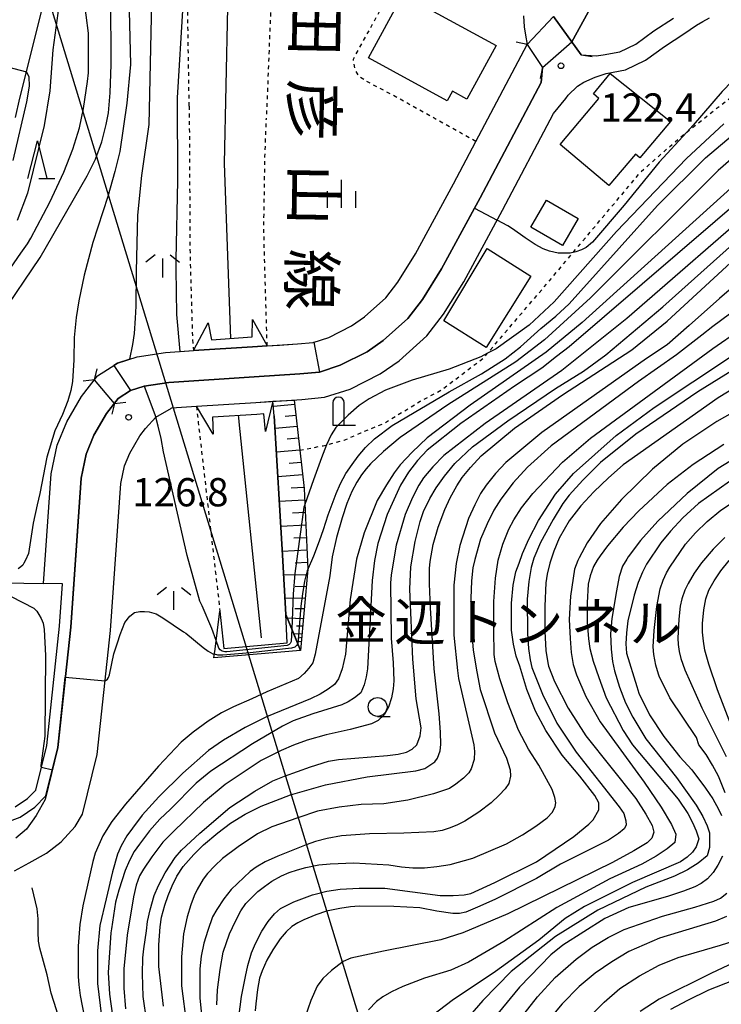
# Model space of a CAD drawing. Extents: x -14000 to -12000, y 81000 to 82500.
# Drawn here: x -13448 to -13355, y 82239 to 82370 of the extents above; entities that cross this region are included whole.
import ezdxf
from ezdxf.enums import TextEntityAlignment as Align

# ---------------------------------------------------------------- set-up
doc = ezdxf.new("R2010")
doc.units = 0
doc.linetypes.add('630100', pattern=[1, 0.5, -0.5])
for name, color, linetype in [('2101000', 7, 'Continuous'), ('2203000', 5, 'Continuous'), ('2203990', 5, 'Continuous'), ('2205000', 3, 'Continuous'), ('2205990', 3, 'Continuous'), ('2219000', 1, 'Continuous'), ('2301000', 7, 'Continuous'), ('2419000', 1, 'Continuous'), ('3001000', 4, 'Continuous'), ('4202000', 7, 'Continuous'), ('4265000', 1, '426500'), ('5101000', 4, 'Continuous'), ('5101001', 4, 'Continuous'), ('5102000', 4, '510200'), ('6101110', 6, 'Continuous'), ('6101120', 6, 'Continuous'), ('6101990', 6, 'Continuous'), ('6110000', 1, '611000'), ('6301000', 3, '630100'), ('6331000', 3, 'Continuous'), ('6332000', 3, 'Continuous'), ('6334000', 3, 'Continuous'), ('6336000', 3, 'Continuous'), ('7101000', 2, 'Continuous'), ('7102000', 6, 'Continuous'), ('7102001', 8, 'Continuous'), ('7312000', 1, 'Continuous'), ('8123000', 7, 'Continuous'), ('8126000', 7, 'Continuous')]:
    doc.layers.add(name, color=color, linetype=linetype)
doc.styles.add('@PlotAnnotation', font='@MS Gothic.ttf')
doc.styles.add('PlotAnnotation', font='MS Gothic.ttf')
doc.linetypes.add('426500', pattern='A,5,[7,dmdr.shx,S=0.05,R=0,X=0,Y=0],5', length=10)
doc.linetypes.add('510200', pattern='A,0,-0.375,[8,dmdr.shx,S=0.375,R=0,X=0,Y=0],-0.75,[8,dmdr.shx,S=0.375,R=180,X=0,Y=0],-0.375', length=1.5)
doc.linetypes.add('611000', pattern='A,1,[3,dmdr.shx,S=0.2,R=0,X=0,Y=0],1', length=2)

# ---------------------------------------------------------------- blocks, each defined once
blk = doc.blocks.new('420200')
at = {"layer": '4202000'}
for points in [[(-0.3, 1.2), (-0.3, 0), (0.9, 0)], [(0.3, 0), (0.3, 1.2)]]:
    blk.add_lwpolyline(points, dxfattribs=at)
blk.add_arc((0, 1.2), 0.3, 0, 180, dxfattribs=at)
blk = doc.blocks.new('633100')
at = {"layer": '6331000'}
blk.add_lwpolyline([(0, -0.5), (0.67, -0.5)], dxfattribs=at)
blk.add_circle((0, 0), 0.5, dxfattribs=at)
blk = doc.blocks.new('633200')
at = {"layer": '6332000'}
for points in [[(-0.5, -1), (0, 1), (0.5, -1)], [(0.08, -1), (0.92, -1)]]:
    blk.add_lwpolyline(points, dxfattribs=at)
blk = doc.blocks.new('633400')
at = {"layer": '6334000'}
for points in [[(0, -0.75), (0, 0.75)], [(-0.75, -0.75), (-0.75, 0.15)], [(0.75, -0.75), (0.75, 0.15)]]:
    blk.add_lwpolyline(points, dxfattribs=at)
blk = doc.blocks.new('633600')
at = {"layer": '6336000'}
for points in [[(-0.4, 0.6), (-0.9, 0.2)], [(0.4, 0.6), (0.9, 0.2)], [(0, -0.6), (0, 0.4)]]:
    blk.add_lwpolyline(points, dxfattribs=at)
blk = doc.blocks.new('731200')
at = {"layer": '7312000'}
blk.add_circle((0, 0), 0.15, dxfattribs=at)

msp = doc.modelspace()

# ---------------------------------------------------------------- linework, layer by layer
at = {"layer": '2101000', "flags": 128}
for points in [[(-13448.89, 82356.9), (-13448.28, 82359.44), (-13445.17, 82371.98), (-13442.04, 82384.51), (-13439.23, 82395.98), (-13438.96, 82397.09), (-13438.28, 82399.99), (-13396.74, 82431.98), (-13389.37, 82437.65), (-13374.73, 82448.92), (-13335.64, 82478.98), (-13322.52, 82489.09), (-13319.3, 82491.57), (-13308.37, 82500)], [(-13381.44, 82370.36), (-13381.36, 82368.92), (-13381.18, 82367.8), (-13380.95, 82366.6), (-13378.94, 82363.54), (-13379.09, 82361.55), (-13387.22, 82346.21), (-13392.33, 82336.81), (-13394.85, 82332.75), (-13396.79, 82330.24), (-13400.09, 82327.28), (-13402.22, 82325.81), (-13405.77, 82324.01), (-13408.54, 82323.11), (-13411.12, 82322.86), (-13417.18, 82322.48), (-13428.53, 82321.73), (-13431.81, 82321.22), (-13433.62, 82320.65), (-13435.23, 82319.62), (-13436.79, 82317.62), (-13438.47, 82314.72), (-13439.5, 82312.21), (-13440.15, 82309.05), (-13441.55, 82289.27), (-13443.25, 82273.28), (-13444.94, 82266.39), (-13446.11, 82264.26), (-13447.4, 82262.46), (-13448.82, 82261.24)], [(-13377.48, 82370.3), (-13373.81, 82365.22), (-13371.81, 82365.09), (-13370.86, 82365.19), (-13368.68, 82365.61), (-13366.56, 82366.63), (-13364.15, 82368.39), (-13361.55, 82370.08)], [(-13449.01, 82256.93), (-13447.07, 82257.98), (-13444.74, 82259.29), (-13442.8, 82260.79), (-13440.95, 82262.8), (-13439.96, 82264.45), (-13438.02, 82272.37), (-13436.27, 82288.8), (-13434.89, 82308.33), (-13434.41, 82310.65), (-13433.7, 82312.37), (-13432.38, 82314.65), (-13431.61, 82315.64), (-13430.25, 82317.14), (-13428.18, 82318.34), (-13428.15, 82318.35), (-13424.87, 82318.57), (-13416.96, 82319.09), (-13410.85, 82319.47), (-13407.84, 82319.76), (-13404.47, 82320.85), (-13400.47, 82322.88), (-13397.97, 82324.61), (-13394.29, 82327.92), (-13392.06, 82330.81), (-13389.39, 82335.1), (-13384.22, 82344.6), (-13377.45, 82357.4), (-13375.85, 82359.41), (-13375.51, 82359.84), (-13374.3, 82361.05), (-13373.45, 82361.59), (-13371.94, 82362.25), (-13370.49, 82362.72), (-13367.89, 82363.22), (-13365.27, 82364.48), (-13362.74, 82366.33), (-13360.16, 82367.99), (-13359.33, 82368.57), (-13358.49, 82369.13), (-13357.64, 82369.63), (-13356.75, 82370.11)]]:
    msp.add_lwpolyline(points, dxfattribs=at)
at = {"layer": '2203000', "flags": 128}
for points in [[(-13373.81, 82365.22), (-13377.48, 82370.3)], [(-13380.95, 82366.6), (-13378.94, 82363.54)]]:
    msp.add_lwpolyline(points, dxfattribs=at)
at = {"layer": '2203990', "flags": 128}
for points in [[(-13380.95, 82366.6), (-13382.41, 82366.9)], [(-13373.81, 82365.22), (-13372.33, 82364.98)], [(-13378.94, 82363.54), (-13379.24, 82362.07)]]:
    msp.add_lwpolyline(points, dxfattribs=at)
at = {"layer": '2205000', "flags": 128}
msp.add_lwpolyline([(-13435.74, 82318.96), (-13438.4, 82322.06)], dxfattribs=at)
at = {"layer": '2205990', "flags": 128}
for points in [[(-13438.4, 82322.06), (-13438.03, 82323.52)], [(-13438.4, 82322.06), (-13439.89, 82321.92)], [(-13435.74, 82318.96), (-13436.11, 82317.51)], [(-13435.74, 82318.96), (-13434.25, 82319.11)]]:
    msp.add_lwpolyline(points, dxfattribs=at)
at = {"layer": '2219000', "flags": 128}
msp.add_lwpolyline([(-13412.99, 82290.96), (-13411.86, 82288.17), (-13411.04, 82286.16), (-13422.54, 82285.17), (-13422.39, 82286.34), (-13421.74, 82291.4), (-13421.22, 82286.44), (-13412.83, 82287.16), (-13412.99, 82290.96)], dxfattribs=at)
at = {"layer": '2301000', "flags": 128}
for points in [[(-13419.84, 82411.04), (-13420.72, 82371.48), (-13421.18, 82350.8), (-13420.34, 82327.57)], [(-13419.31, 82317.33), (-13419.29, 82317.07), (-13419.23, 82316.5), (-13416.25, 82287.85)]]:
    msp.add_lwpolyline(points, dxfattribs=at)
at = {"layer": '2419000', "flags": 128}
for points in [[(-13415.47, 82326.6), (-13417.43, 82326.47), (-13425.27, 82325.96), (-13423.3, 82329.66), (-13422.88, 82327.37), (-13417.46, 82327.79), (-13417.4, 82330.08), (-13415.47, 82326.6)], [(-13424.87, 82318.57), (-13416.96, 82319.09), (-13414.71, 82319.23), (-13415.71, 82315.22), (-13415.92, 82317.55), (-13416.86, 82317.49), (-13422.71, 82317.11), (-13422.63, 82314.89), (-13424.87, 82318.57)]]:
    msp.add_lwpolyline(points, dxfattribs=at)
at = {"layer": '3001000', "flags": 128}
for points in [[(-13385.09, 82366.44), (-13388.97, 82359.33), (-13390.87, 82360.37), (-13391.56, 82359.11), (-13402.03, 82364.83), (-13397.46, 82373.2), (-13385.09, 82366.44)], [(-13361.95, 82356.34), (-13365.99, 82351.55), (-13366.58, 82352.04), (-13370.11, 82347.86), (-13376.58, 82353.31), (-13371.43, 82359.42), (-13372.18, 82360.05), (-13369.96, 82362.72), (-13361.95, 82356.34)], [(-13374.21, 82343.49), (-13376.29, 82339.92), (-13380.46, 82342.35), (-13378.38, 82345.92), (-13374.21, 82343.49)], [(-13380.47, 82335.85), (-13386.41, 82326.38), (-13392.01, 82329.9), (-13386.28, 82339.49), (-13380.47, 82335.85)]]:
    msp.add_lwpolyline(points, close=True, dxfattribs=at)
at = {"layer": '4265000', "flags": 128}
msp.add_lwpolyline([(-13415.38, 81604.21), (-13372.42, 82136.5), (-13467.86, 82449.18)], dxfattribs=at)
at = {"layer": '5101000', "flags": 128}
for points in [[(-13375.03, 82366.91), (-13370.9, 82374.46), (-13367.51, 82380.98), (-13364.8, 82385.94), (-13363.48, 82388.43), (-13361.4, 82391.42)], [(-13448.94, 82265.4), (-13447.29, 82266.53), (-13446.19, 82267.62), (-13444.73, 82273.54), (-13443.04, 82289.4), (-13442.65, 82295), (-13445.15, 82295.05), (-13444.13, 82309.6), (-13443.35, 82313.39), (-13442.06, 82316.5), (-13440.11, 82319.86), (-13437.97, 82322.62), (-13435.33, 82324.3), (-13432.73, 82325.13), (-13428.97, 82325.71), (-13425.27, 82325.96), (-13417.43, 82326.47), (-13415.47, 82326.6), (-13411.44, 82326.85), (-13409.36, 82327.05), (-13407.29, 82327.72), (-13404.27, 82329.25), (-13402.57, 82330.43), (-13399.74, 82332.98), (-13398.14, 82335.04), (-13395.79, 82338.82), (-13390.75, 82348.1), (-13387.78, 82353.71), (-13380.95, 82366.6)], [(-13450.36, 82263.26), (-13448.25, 82264.06), (-13446.33, 82265.37), (-13444.83, 82266.86), (-13443.25, 82273.28), (-13441.55, 82289.27), (-13440.15, 82309.05), (-13439.5, 82312.21), (-13438.47, 82314.72), (-13436.79, 82317.62), (-13435.23, 82319.62), (-13433.62, 82320.65), (-13431.81, 82321.22), (-13428.53, 82321.73), (-13417.18, 82322.48), (-13411.12, 82322.86), (-13408.54, 82323.11), (-13405.77, 82324.01), (-13402.22, 82325.81), (-13400.09, 82327.28), (-13396.79, 82330.24), (-13394.85, 82332.75), (-13392.33, 82336.81), (-13387.22, 82346.21), (-13379.09, 82361.55), (-13378.94, 82363.54)]]:
    msp.add_lwpolyline(points, dxfattribs=at)
at = {"layer": '5101001', "flags": 128}
for points in [[(-13380.95, 82366.6), (-13377.48, 82370.3)], [(-13378.94, 82363.54), (-13375.03, 82366.91)]]:
    msp.add_lwpolyline(points, dxfattribs=at)
at = {"layer": '5102000', "flags": 128}
for points in [[(-13503.06, 82294.93), (-13489.16, 82296.42), (-13477.07, 82296.29), (-13467.7, 82295.97), (-13455.62, 82295.24), (-13445.15, 82295.05)], [(-13366.38, 82006.96), (-13372.38, 82035.2), (-13379.15, 82062.36), (-13382.55, 82069.19), (-13386.57, 82074.01), (-13398.18, 82081.12), (-13426.56, 82097.74), (-13448.7, 82112.45), (-13455.17, 82117.29), (-13460.2, 82121.6), (-13461.57, 82124.14), (-13463.24, 82127.73), (-13464.76, 82131.94), (-13465.12, 82133.71), (-13465.27, 82136.86), (-13465.47, 82139.64), (-13465.62, 82142.12), (-13465.47, 82144.4), (-13464.81, 82146.79), (-13464.24, 82148.65), (-13464, 82149.42), (-13463.44, 82150.63), (-13460.25, 82154.99), (-13456.91, 82159.62), (-13455.59, 82161.59), (-13454.73, 82162.7), (-13453.46, 82164.12), (-13450.72, 82168.28), (-13449.61, 82170.1), (-13446.01, 82177.45), (-13441.4, 82188.03), (-13441.08, 82188.86), (-13438.97, 82194.32), (-13438.36, 82196.09), (-13437.65, 82197.68), (-13436.74, 82199.3), (-13436.38, 82200.46), (-13436.18, 82204.96), (-13436.38, 82211.35), (-13436.79, 82216.74), (-13436.82, 82217.11), (-13436.94, 82218.56), (-13437.3, 82220.88), (-13438.87, 82224.62), (-13440.24, 82229.65), (-13441.1, 82232.33), (-13441.96, 82234.3), (-13442.97, 82236.91), (-13443.43, 82238.48), (-13444.14, 82240.7), (-13444.69, 82243.13), (-13445.66, 82246.67), (-13445.8, 82247.58), (-13445.87, 82248.77), (-13445.87, 82250.57), (-13445.98, 82251.88), (-13446.66, 82254.68)]]:
    msp.add_lwpolyline(points, dxfattribs=at)
at = {"layer": '6101110', "flags": 128}
msp.add_lwpolyline([(-13411.87, 82319.4), (-13411.14, 82312.76), (-13410.57, 82307.67), (-13410.08, 82296.97), (-13411.04, 82286.16)], dxfattribs=at)
at = {"layer": '6101120', "flags": 128}
msp.add_lwpolyline([(-13411.04, 82286.16), (-13412.99, 82290.96), (-13413.45, 82298.8), (-13414.53, 82317.31), (-13414.71, 82319.23), (-13411.87, 82319.4)], dxfattribs=at)
at = {"layer": '6101990', "flags": 128}
for points in [[(-13411.81, 82318.82), (-13414.64, 82318.53)], [(-13411.64, 82317.34), (-13413.08, 82317.21)], [(-13411.48, 82315.87), (-13414.43, 82315.62)], [(-13411.31, 82314.32), (-13412.83, 82314.19)], [(-13411.14, 82312.76), (-13414.25, 82312.5)], [(-13410.95, 82311.12), (-13412.55, 82310.99)], [(-13410.77, 82309.48), (-13414.06, 82309.21)], [(-13410.59, 82307.81), (-13412.28, 82307.71)], [(-13410.5, 82306.12), (-13413.87, 82305.95)], [(-13410.42, 82304.46), (-13412.1, 82304.37)], [(-13410.35, 82302.8), (-13413.67, 82302.62)], [(-13410.27, 82301.13), (-13411.92, 82301.05)], [(-13410.2, 82299.47), (-13413.48, 82299.3)], [(-13410.12, 82297.83), (-13411.75, 82297.74)], [(-13410.15, 82296.19), (-13413.3, 82296.17)], [(-13410.29, 82294.62), (-13411.75, 82294.64)], [(-13410.43, 82293.05), (-13413.12, 82293.09)], [(-13410.67, 82290.37), (-13412.78, 82290.44)], [(-13410.55, 82291.71), (-13411.79, 82291.69)], [(-13410.75, 82289.38), (-13411.6, 82289.39)], [(-13410.84, 82288.39), (-13411.93, 82288.35)], [(-13410.89, 82287.87), (-13411.29, 82287.81)], [(-13410.93, 82287.34), (-13411.5, 82287.29)]]:
    msp.add_lwpolyline(points, dxfattribs=at)
at = {"layer": '6110000', "flags": 128}
for points in [[(-13361.4, 82391.42), (-13363.48, 82388.43), (-13364.8, 82385.94), (-13367.51, 82380.98), (-13370.9, 82374.46), (-13375.03, 82366.91)], [(-13442.65, 82295), (-13445.15, 82295.05), (-13444.13, 82309.6), (-13443.35, 82313.39), (-13442.06, 82316.5), (-13440.11, 82319.86), (-13437.97, 82322.62), (-13435.33, 82324.3), (-13432.73, 82325.13), (-13428.97, 82325.71), (-13425.27, 82325.96), (-13417.43, 82326.47), (-13415.47, 82326.6), (-13411.44, 82326.85), (-13409.36, 82327.05), (-13407.29, 82327.72), (-13404.27, 82329.25), (-13402.57, 82330.43), (-13399.74, 82332.98), (-13398.14, 82335.04), (-13395.79, 82338.82), (-13390.75, 82348.1), (-13387.78, 82353.71), (-13380.95, 82366.6)], [(-13378.94, 82363.54), (-13379.09, 82361.55), (-13387.22, 82346.21), (-13392.33, 82336.81), (-13394.85, 82332.75), (-13396.79, 82330.24), (-13400.09, 82327.28), (-13402.22, 82325.81), (-13405.77, 82324.01), (-13408.54, 82323.11), (-13411.12, 82322.86), (-13417.18, 82322.48), (-13428.53, 82321.73), (-13431.81, 82321.22), (-13433.62, 82320.65), (-13435.23, 82319.62), (-13436.79, 82317.62), (-13438.47, 82314.72), (-13439.5, 82312.21), (-13440.15, 82309.05), (-13441.15, 82294.97), (-13441.55, 82289.27), (-13443.25, 82273.28), (-13444.83, 82266.86)], [(-13414.53, 82317.31), (-13413.45, 82298.8), (-13412.99, 82290.96)]]:
    msp.add_lwpolyline(points, dxfattribs=at)
at = {"layer": '6301000', "flags": 128}
for points in [[(-13387.78, 82353.71), (-13399.31, 82360.13), (-13401.7, 82361.37), (-13403.23, 82362.29), (-13403.79, 82363.26), (-13404.03, 82364.65), (-13398.26, 82375.1), (-13394.09, 82383.23), (-13391.34, 82385.98), (-13388.79, 82388.36), (-13387.94, 82389.51), (-13385.59, 82392.66), (-13380.1, 82403.05), (-13378.18, 82407.5), (-13377.55, 82408.96), (-13371.78, 82422.11), (-13371.17, 82422.72), (-13371.01, 82422.73), (-13370.03, 82422.79), (-13365.06, 82420.92)], [(-13425.82, 82358.41), (-13425.99, 82369.3), (-13425.96, 82374.44)], [(-13414.87, 82374.8), (-13415.59, 82356.62)], [(-13411.14, 82312.76), (-13408.04, 82313.33), (-13407.59, 82313.45), (-13405.23, 82314.07), (-13403.02, 82315.05), (-13399.97, 82316.31), (-13395.16, 82319.23), (-13392.35, 82320.73), (-13386.75, 82324.99), (-13386.21, 82325.62), (-13378.08, 82335.14), (-13375.3, 82338.45), (-13365.9, 82349.65), (-13360.58, 82354.31), (-13359.76, 82354.96), (-13355.89, 82358.06), (-13350.9, 82361.83), (-13346.16, 82365.28), (-13341.46, 82368.5), (-13339.82, 82369.44)], [(-13425.82, 82358.41), (-13425.71, 82338.73), (-13425.39, 82327.55), (-13425.27, 82325.96)], [(-13415.47, 82326.6), (-13415.92, 82342.09), (-13415.76, 82351.72), (-13415.59, 82356.62)], [(-13424.87, 82318.57), (-13424.62, 82316.44), (-13421.74, 82291.4)]]:
    msp.add_lwpolyline(points, dxfattribs=at)
at = {"layer": '7101000', "flags": 128}
for points in [[(-13450.85, 82330.51), (-13445.59, 82338.32), (-13439.35, 82349.15), (-13438.25, 82351.38), (-13437.41, 82353.66), (-13436.83, 82355.97), (-13436.52, 82357.52), (-13436.31, 82360.17), (-13436.17, 82363.92), (-13436.22, 82372.89), (-13436.16, 82376.3), (-13435.6, 82380.57), (-13434.53, 82385.69), (-13433.82, 82390.39), (-13433.08, 82396.38), (-13432.95, 82397.41), (-13432.51, 82398.98), (-13432, 82400.39), (-13431.48, 82401.5), (-13430.95, 82402.32), (-13430.36, 82403.13), (-13429.36, 82404.25), (-13427.95, 82405.69)], [(-13350.57, 82354.22), (-13355.62, 82349.88), (-13372.54, 82332.94), (-13378.65, 82327.41), (-13382.47, 82324.48), (-13391.5, 82318.75), (-13397.83, 82314.45), (-13400.03, 82312.59), (-13401.77, 82310.93), (-13402.34, 82310.28), (-13402.93, 82309.48), (-13403.55, 82308.52), (-13404.23, 82307.26), (-13404.88, 82305.68), (-13405.52, 82303.79), (-13406.29, 82301.18), (-13406.84, 82298.61), (-13407.16, 82296.06), (-13409.08, 82285.66), (-13409.4, 82284.54), (-13409.93, 82283.8), (-13410.57, 82283.1), (-13411.32, 82282.46), (-13415.5, 82280.66), (-13417.52, 82279.75), (-13419.94, 82278.71), (-13421.53, 82277.91), (-13423.31, 82276.78), (-13425.28, 82275.32), (-13426.9, 82273.99), (-13429.91, 82270.81), (-13434.29, 82265.78), (-13436.1, 82263.46), (-13437.27, 82261.57), (-13437.83, 82260.39), (-13438.28, 82259.25), (-13438.62, 82258.15), (-13439.92, 82252.29), (-13440.34, 82249.8), (-13440.55, 82246.95), (-13440.55, 82243.75), (-13440.56, 82242.91), (-13440.48, 82241.78), (-13440.29, 82240.38), (-13439.7, 82237.44)], [(-13429.22, 82238.95), (-13429.86, 82244.23), (-13429.85, 82247.11), (-13429.69, 82249.51), (-13429.48, 82250.79), (-13429.05, 82252.39), (-13428.63, 82253.67), (-13428.09, 82254.95), (-13427.45, 82256.23), (-13426.6, 82257.51), (-13425.22, 82259.11), (-13423.94, 82260.39), (-13422.02, 82261.99), (-13420.32, 82263.27), (-13418.4, 82264.44), (-13416.28, 82265.5), (-13412.36, 82267.02), (-13407.74, 82268.35), (-13402.19, 82269.41), (-13395.74, 82270.19), (-13394.56, 82270.51), (-13393.22, 82271.41), (-13392.86, 82271.88), (-13392.49, 82272.85), (-13392.42, 82273.71), (-13392.48, 82275.34), (-13392.66, 82277.76), (-13393.31, 82283.72), (-13393.81, 82291.84), (-13393.92, 82295), (-13393.93, 82297.05), (-13393.82, 82297.98), (-13393.44, 82300.24), (-13392.76, 82302.54), (-13391.9, 82304.86), (-13391.19, 82306.41), (-13390.3, 82308.02), (-13389.57, 82309.13), (-13388.49, 82310.45), (-13387.06, 82311.98), (-13382.64, 82315.67), (-13376.26, 82320.11), (-13367.07, 82326.04), (-13362.39, 82329.87), (-13352.24, 82339.2)], [(-13348.07, 82326.8), (-13358.32, 82320.51), (-13366.52, 82314.88), (-13371.23, 82311.11), (-13373.58, 82308.78), (-13375.4, 82306.77), (-13376.25, 82305.65), (-13377.52, 82303.56), (-13379.21, 82300.51), (-13380.08, 82298.41), (-13380.44, 82297.16), (-13380.73, 82295.34), (-13380.97, 82292.96), (-13380.92, 82288.42), (-13380.78, 82286.41), (-13380.58, 82284.91), (-13380.33, 82283.92), (-13378.92, 82280.37), (-13377.01, 82276.53), (-13374.46, 82272.69), (-13368.73, 82265.42), (-13368.13, 82264.52), (-13367.86, 82263.56), (-13367.82, 82262.98), (-13368.07, 82262.48), (-13368.83, 82261.89), (-13370.16, 82261), (-13376.54, 82257.81), (-13379.74, 82255.89), (-13385.27, 82253.12), (-13387.54, 82252.09), (-13389.1, 82251.46), (-13389.96, 82251.25), (-13390.81, 82251.25), (-13392.93, 82251.57), (-13395.2, 82252), (-13398.65, 82252.21), (-13403.28, 82252.22), (-13404.4, 82252.15), (-13405.84, 82251.94), (-13407.59, 82251.58), (-13409.03, 82251.11), (-13410.62, 82250.43), (-13411.4, 82250.04), (-13412.18, 82249.52), (-13412.96, 82248.85), (-13413.76, 82247.91), (-13414.74, 82246.43), (-13415.51, 82245.08), (-13416.15, 82243.66), (-13416.5, 82242.67), (-13416.77, 82241.2), (-13416.97, 82239.26), (-13417.08, 82238.35)], [(-13354.09, 82308.6), (-13358.24, 82305.68), (-13360.31, 82303.75), (-13361.96, 82302.01), (-13363.2, 82300.46), (-13365.12, 82297.63), (-13365.67, 82296.56), (-13366.22, 82295.19), (-13366.78, 82293.51), (-13367.61, 82290.08), (-13367.8, 82288.49), (-13367.85, 82287.07), (-13367.77, 82285.83), (-13366.41, 82281.4), (-13366.15, 82280.52), (-13364.72, 82277.64), (-13362.81, 82274.76), (-13360.68, 82272.04), (-13359.12, 82270.33), (-13357.28, 82267.88), (-13356.34, 82266.46), (-13355.57, 82265.12), (-13355.19, 82264.29)], [(-13355.05, 82258.86), (-13355.64, 82257.69), (-13356.28, 82256.69), (-13357.02, 82255.88), (-13357.88, 82255.24), (-13358.73, 82254.81), (-13360.22, 82254.24), (-13362.35, 82253.53), (-13367.45, 82252.04), (-13370.65, 82250.6), (-13376.23, 82247.08), (-13377.83, 82245.8), (-13381.98, 82241.49), (-13387.1, 82235.25)], [(-13351.36, 82243.24), (-13356.88, 82241.08), (-13359.69, 82239.74), (-13361.92, 82238.53)]]:
    msp.add_lwpolyline(points, dxfattribs=at)
at = {"layer": '7102000', "flags": 128}
for points in [[(-13428.81, 82407.08), (-13430.52, 82405.73), (-13432.21, 82404.36), (-13434.85, 82402.39), (-13435.47, 82401.76), (-13435.73, 82401.44), (-13435.97, 82401.11), (-13436.18, 82400.76), (-13436.77, 82399.34), (-13437.25, 82398.11), (-13437.96, 82395.77), (-13438.6, 82392.43), (-13438.68, 82391.93), (-13441.08, 82383.29), (-13442.43, 82376.05), (-13443.27, 82370.72), (-13443.92, 82365.85), (-13444.33, 82360.44), (-13445.08, 82355.82), (-13447.28, 82346.84), (-13448.67, 82343.22)], [(-13433.72, 82324.81), (-13433.31, 82326.79), (-13433.09, 82328.22), (-13432.96, 82330.26), (-13432.87, 82331.87), (-13432.8, 82336.38), (-13432.81, 82336.46), (-13432.62, 82343.92), (-13432.1, 82349.19), (-13431.12, 82355.95), (-13430.76, 82372.21), (-13430.65, 82375.5), (-13430.39, 82378.2), (-13430.13, 82379.59), (-13429.8, 82380.69), (-13429.41, 82381.5), (-13428.29, 82382.54), (-13427.55, 82383.09), (-13425.78, 82383.94)], [(-13427.04, 82325.84), (-13427.44, 82330.76), (-13427.55, 82336.75), (-13427.53, 82338.05), (-13427.34, 82348.49), (-13427.39, 82359.5), (-13426.64, 82371.78), (-13426.38, 82372.96), (-13425.96, 82374.44)], [(-13449.54, 82336.91), (-13448.15, 82338.89), (-13447.3, 82340.13), (-13446.86, 82340.89), (-13444.33, 82345.64), (-13442.47, 82349.64), (-13441.27, 82352.7), (-13440.38, 82355.52), (-13439.83, 82358.08), (-13439.3, 82361.65), (-13439.18, 82362.81), (-13439.17, 82368.09), (-13439.81, 82372.89)], [(-13433.82, 82372.88), (-13433.59, 82363.92), (-13434.08, 82358.8), (-13435.04, 82352.4), (-13435.71, 82349.71), (-13436.64, 82346.4), (-13438.63, 82340.29), (-13439.76, 82335.98), (-13440.47, 82332.57), (-13440.83, 82330.33), (-13441.1, 82327.68), (-13441.13, 82324.76), (-13441.12, 82324.72), (-13441.29, 82321.84), (-13441.53, 82320.68), (-13441.94, 82319.28), (-13442.64, 82317.49), (-13443.65, 82315.31), (-13444.73, 82311.82), (-13445.65, 82307), (-13445.99, 82305.5), (-13446.54, 82303.07), (-13447.15, 82299.03), (-13447.54, 82298.14), (-13447.77, 82297.75), (-13447.92, 82297.5), (-13448.15, 82297.27), (-13448.51, 82296.99)], [(-13344.26, 82370.53), (-13344.5, 82370.04), (-13345.05, 82369.49), (-13347.34, 82367.93), (-13349.88, 82365.75), (-13355.08, 82360.35), (-13358.91, 82355.89), (-13359.76, 82354.96), (-13363.44, 82350.95), (-13368.09, 82345.27), (-13372.3, 82340.35), (-13373.15, 82339.66), (-13373.77, 82339.31), (-13374.5, 82339.07), (-13375.26, 82338.89), (-13375.99, 82338.88), (-13376.84, 82338.89), (-13378.01, 82339.15), (-13378.83, 82339.45), (-13379.9, 82340.04), (-13381.21, 82340.91), (-13382.91, 82342.13), (-13383.52, 82342.51), (-13384.95, 82343.27)], [(-13449.18, 82351.18), (-13447.38, 82358.96), (-13447.01, 82361.06), (-13447.07, 82362.3), (-13447.41, 82362.94)], [(-13354.88, 82356.03), (-13359.81, 82351.43), (-13369.12, 82341.77), (-13377.36, 82332.45), (-13380.7, 82329.35), (-13385.09, 82326.21), (-13386.21, 82325.62), (-13387.12, 82325.15), (-13391.31, 82323.51), (-13396.21, 82322.02), (-13399.75, 82320.71), (-13401.95, 82319.56), (-13403.28, 82318.66), (-13404.74, 82317.38), (-13406.34, 82315.74), (-13406.98, 82314.79), (-13407.59, 82313.45), (-13408.24, 82311.75), (-13409.3, 82308.8), (-13410.47, 82305.55)], [(-13410.1, 82296.79), (-13409.27, 82298.71), (-13408.51, 82300.71), (-13407.99, 82302.21), (-13407.37, 82304.16), (-13406.31, 82306.98), (-13405.72, 82308.33), (-13405.02, 82309.63), (-13404.21, 82310.86), (-13403.4, 82311.97), (-13402.4, 82313.1), (-13401.22, 82314.25), (-13398.89, 82316.03), (-13391.31, 82320.47), (-13387.04, 82322.86), (-13383.88, 82324.86), (-13381.83, 82326.47), (-13379.13, 82328.9), (-13377.16, 82330.51), (-13375.39, 82332.18), (-13373.84, 82333.91), (-13363.65, 82345.23), (-13357.28, 82351.55), (-13351.07, 82356.79)], [(-13353.95, 82347.51), (-13373.67, 82329.67), (-13378.43, 82325.75), (-13388.52, 82318.74), (-13394.24, 82314.38), (-13396.21, 82312.5), (-13397.81, 82310.78), (-13398.63, 82309.74), (-13399.65, 82308.16), (-13400.86, 82306.06), (-13402.61, 82301.79), (-13403.62, 82298.29), (-13404.44, 82292.92), (-13405.09, 82285.66), (-13405.52, 82283.74), (-13406, 82282.41), (-13406.53, 82281.66), (-13407.38, 82281.02), (-13408.44, 82280.38), (-13409.72, 82279.74), (-13415.55, 82277.35), (-13418.37, 82275.96), (-13421.27, 82274.25), (-13423.26, 82272.9), (-13426.65, 82269.88), (-13429.84, 82266.75), (-13432.07, 82264.33), (-13433.34, 82262.61), (-13434.09, 82261.58), (-13434.84, 82260.25), (-13435.35, 82259.15), (-13436.02, 82256.81), (-13436.85, 82253.21), (-13437.67, 82249.67), (-13437.99, 82246.31), (-13438, 82241.99), (-13437.05, 82234.31)], [(-13351.34, 82347.11), (-13375.37, 82326.47), (-13377.08, 82325.16), (-13379.01, 82323.63), (-13382.64, 82321.26), (-13389.75, 82316.29), (-13394.22, 82312.73), (-13395.54, 82311.36), (-13396.73, 82309.82), (-13397.79, 82308.12), (-13399.54, 82304.22), (-13400.77, 82300.36), (-13401.22, 82298.11), (-13401.53, 82295.45), (-13402.17, 82283.71), (-13402.31, 82282.66), (-13402.59, 82281.61), (-13403.02, 82280.54), (-13403.87, 82279.9), (-13404.72, 82279.37), (-13405.57, 82278.94), (-13409.4, 82277.77), (-13412.03, 82276.83), (-13413.45, 82276.12), (-13417.4, 82273.78), (-13422.97, 82270.15), (-13424.89, 82268.55), (-13428.31, 82265.12), (-13429.73, 82263.78), (-13431.1, 82262.23), (-13432.43, 82260.48), (-13433.13, 82259.48), (-13433.76, 82258.31), (-13434.33, 82256.99), (-13435.15, 82254.38), (-13435.58, 82252.76), (-13436.15, 82249.23), (-13436.24, 82248.71), (-13436.56, 82243.43), (-13436.4, 82240.55), (-13435.61, 82234.79)], [(-13349.19, 82346.31), (-13367.72, 82330.23), (-13376.34, 82323.3), (-13386.53, 82316.28), (-13392.01, 82312.03), (-13393.48, 82310.54), (-13394.7, 82309.07), (-13395.34, 82308.1), (-13396.16, 82306.47), (-13397.15, 82304.2), (-13398.33, 82300.14), (-13399.02, 82296.22), (-13399.08, 82295.11), (-13399, 82287.79), (-13398.74, 82284.54), (-13398.68, 82282.12), (-13398.75, 82281.06), (-13398.99, 82279.9), (-13399.38, 82278.63), (-13399.94, 82277.62), (-13400.76, 82276.87), (-13401.63, 82276.44), (-13404.46, 82275.69), (-13407.65, 82274.98), (-13410.15, 82274.28), (-13411.97, 82273.6), (-13413.61, 82272.89), (-13416.28, 82271.58), (-13421.06, 82268.39), (-13423.94, 82265.99), (-13427.84, 82262.21), (-13429.34, 82260.72), (-13430.8, 82258.8), (-13431.9, 82257.16), (-13432.4, 82256.26), (-13432.84, 82255.03), (-13433.2, 82253.49), (-13434.06, 82248.38), (-13434.49, 82243.91), (-13434.49, 82241.35), (-13434.28, 82238.63)], [(-13431.46, 82236.87), (-13431.94, 82240.23), (-13432.02, 82243.28), (-13431.99, 82245.39), (-13431.85, 82246.56), (-13431.49, 82248.98), (-13431.36, 82250.19), (-13431.01, 82251.75), (-13430.45, 82253.66), (-13429.9, 82254.99), (-13428.99, 82256.67), (-13427.7, 82258.68), (-13426.86, 82259.69), (-13424.43, 82261.91), (-13420.42, 82265.35), (-13417.13, 82267.48), (-13414.7, 82268.86), (-13413.16, 82269.5), (-13409.71, 82270.73), (-13407.33, 82271.46), (-13406.01, 82271.69), (-13399.5, 82272.22), (-13398.09, 82272.39), (-13396.99, 82272.68), (-13396.21, 82273.09), (-13395.6, 82273.64), (-13395.16, 82274.82), (-13395.04, 82275.9), (-13395.68, 82279.74), (-13396.15, 82285.02), (-13396.55, 82294.29), (-13396.4, 82297.28), (-13395.81, 82300.62), (-13395.18, 82303.28), (-13394.73, 82304.6), (-13393.87, 82306.33), (-13393.02, 82307.76), (-13391.92, 82309.31), (-13390.58, 82310.97), (-13388.24, 82313.17), (-13383.52, 82316.64), (-13377.2, 82320.93), (-13373.47, 82323.25), (-13370.52, 82325.41), (-13362.97, 82331.77), (-13353.69, 82340.06)], [(-13344.4, 82337.96), (-13356.33, 82329.17), (-13357.78, 82327.99), (-13361.14, 82325.4), (-13366.19, 82321.88), (-13377.76, 82313.34), (-13380.93, 82310.47), (-13382.83, 82308.41), (-13384.46, 82306.26), (-13385.37, 82304.77), (-13386.26, 82302.99), (-13387.14, 82300.92), (-13387.93, 82298.22), (-13388.16, 82297.14), (-13388.33, 82295.43), (-13388.42, 82293.07), (-13388.38, 82289.43), (-13388.12, 82286.19), (-13387.66, 82283.35), (-13387.22, 82281.01), (-13385.31, 82275.25), (-13383.72, 82271.89), (-13383.2, 82270.35), (-13383.19, 82269.48), (-13383.4, 82268.53), (-13383.9, 82267.82), (-13384.68, 82266.97), (-13385.74, 82265.97), (-13387.37, 82264.69), (-13389.25, 82263.52), (-13390.2, 82263.04), (-13391.19, 82262.64), (-13392.23, 82262.29), (-13393.37, 82262.08), (-13397.34, 82261.92), (-13401.88, 82261.85), (-13405.59, 82261.55), (-13407.5, 82261.2), (-13409.07, 82260.81), (-13410.3, 82260.38), (-13414.07, 82258.89), (-13415.72, 82258.11), (-13416.94, 82257.43), (-13417.72, 82256.86), (-13420.23, 82254.46), (-13421.24, 82253.19), (-13422.16, 82251.81), (-13422.71, 82250.81), (-13423.36, 82249.03), (-13423.86, 82247.32), (-13424.22, 82245.61), (-13424.43, 82243.91), (-13424.43, 82240.07), (-13423.96, 82235.58)], [(-13351.96, 82335.86), (-13355.43, 82332.88), (-13359.46, 82329.27), (-13362.39, 82326.73), (-13365.11, 82324.93), (-13379.02, 82315.1), (-13383.81, 82311.13), (-13385.17, 82309.67), (-13386.4, 82308.1), (-13387.14, 82306.98), (-13387.93, 82305.5), (-13388.77, 82303.66), (-13389.91, 82300.09), (-13390.37, 82297.7), (-13390.69, 82294.82), (-13390.7, 82288.2), (-13390.23, 82283.53), (-13390.09, 82282.45), (-13388.05, 82273.66), (-13387.95, 82272.77), (-13388, 82271.71), (-13388.4, 82270.47), (-13388.71, 82269.93), (-13389.42, 82269.21), (-13390.42, 82268.43), (-13391.27, 82267.86), (-13393.4, 82267.15), (-13396.81, 82266.3), (-13400, 82265.82), (-13402.98, 82265.71), (-13405.9, 82265.39), (-13408.78, 82264.86), (-13411.41, 82263.98), (-13414.84, 82262.78), (-13416.76, 82261.82), (-13419.31, 82260.12), (-13421.38, 82258.56), (-13422.43, 82257.61), (-13423.39, 82256.56), (-13423.97, 82255.8), (-13424.75, 82254.46), (-13425.17, 82253.61), (-13425.61, 82252.4), (-13426.08, 82250.84), (-13426.57, 82248.56), (-13426.82, 82245.51), (-13426.83, 82241.67), (-13426.19, 82236.55)], [(-13422.15, 82239.16), (-13422.08, 82241.15), (-13421.72, 82243.85), (-13421.29, 82246.13), (-13420.48, 82248.55), (-13419.69, 82250.26), (-13418.96, 82251.6), (-13418.29, 82252.57), (-13416.72, 82254.17), (-13415.83, 82254.86), (-13414.85, 82255.55), (-13413.58, 82256.25), (-13412.54, 82256.7), (-13411.46, 82257.08), (-13410.34, 82257.37), (-13408.6, 82257.74), (-13407.09, 82257.86), (-13403.99, 82257.98), (-13399.32, 82257.72), (-13397.65, 82257.45), (-13396.12, 82257.33), (-13394.58, 82257.33), (-13392.93, 82257.48), (-13391.17, 82257.76), (-13388.19, 82258.61), (-13383.72, 82260.53), (-13381.6, 82261.7), (-13379.79, 82262.84), (-13378.32, 82263.95), (-13377.62, 82264.73), (-13377.26, 82265.48), (-13377.17, 82265.97), (-13377.3, 82266.65), (-13377.65, 82267.73), (-13379.43, 82270.94), (-13380.8, 82273.07), (-13382.1, 82275.59), (-13383.55, 82279.24), (-13384.6, 82282.42), (-13385.23, 82284.71), (-13385.36, 82285.63), (-13385.4, 82288.9), (-13385.37, 82292.66), (-13385.17, 82295.75), (-13384.79, 82298.17), (-13384.17, 82300.26), (-13383.38, 82302.25), (-13382.75, 82303.51), (-13381.7, 82305.08), (-13380.23, 82306.99), (-13376.26, 82311.14), (-13372.55, 82314.32), (-13356.32, 82326.23), (-13341.99, 82336.14)], [(-13419.21, 82237.52), (-13418.89, 82240.26), (-13418.33, 82242.89), (-13418.04, 82244.36), (-13417.53, 82246.03), (-13417.04, 82247.29), (-13416.17, 82248.9), (-13415.34, 82250.22), (-13414.51, 82251.23), (-13413.68, 82251.94), (-13411.93, 82252.82), (-13409.45, 82253.75), (-13407.53, 82254.25), (-13405.8, 82254.5), (-13403.24, 82254.62), (-13399.85, 82254.62), (-13392.51, 82253.65), (-13390.8, 82253.65), (-13389.31, 82253.76), (-13388.46, 82253.9), (-13385.27, 82255.36), (-13379.74, 82258.13), (-13374.79, 82261.49), (-13372.76, 82263.11), (-13372.21, 82263.71), (-13371.43, 82265), (-13371.43, 82265.96), (-13371.96, 82266.92), (-13373.98, 82269.49), (-13376.32, 82272.26), (-13378.5, 82275.57), (-13379.84, 82278.13), (-13380.99, 82280.97), (-13381.94, 82284.09), (-13382.42, 82285.42), (-13382.78, 82287), (-13383.03, 82288.85), (-13383.06, 82292.45), (-13382.8, 82294.85), (-13382.45, 82296.61), (-13382.01, 82297.75), (-13381.58, 82299.05), (-13380.73, 82300.94), (-13379.47, 82303.43), (-13377.2, 82306.9), (-13374.82, 82309.64), (-13369.16, 82314.69), (-13364.1, 82318.41), (-13343.43, 82332.1)], [(-13347.04, 82324.89), (-13355.59, 82319.7), (-13368.2, 82310.8), (-13370.17, 82309.09), (-13372.11, 82307.24), (-13373.85, 82305.34), (-13375.39, 82303.37), (-13376.72, 82301.08), (-13377.42, 82299.35), (-13377.95, 82297.76), (-13378.31, 82296.31), (-13378.5, 82295.15), (-13378.6, 82292.04), (-13378.6, 82288.69), (-13378.48, 82286.18), (-13378.24, 82284.54), (-13378.11, 82284.1), (-13377.32, 82282.06), (-13375.52, 82278.51), (-13373.19, 82274.85), (-13366.53, 82266.54), (-13365.19, 82264.45), (-13364.39, 82262.96), (-13364.14, 82262.07), (-13364.4, 82261.26), (-13365.04, 82260.66), (-13366.79, 82259.58), (-13369.63, 82258.02), (-13383.53, 82251.22), (-13389.51, 82248.69), (-13392.44, 82247.78), (-13400.02, 82246.28), (-13404.35, 82245.32), (-13405.4, 82244.9), (-13406.94, 82243.72), (-13408.09, 82242.63), (-13408.83, 82241.63), (-13409.67, 82239.73), (-13410.47, 82237.42)], [(-13349.29, 82320.23), (-13355.77, 82316.56), (-13360.32, 82313.53), (-13364.31, 82310.22), (-13368.43, 82306.21), (-13371.24, 82303), (-13372.98, 82300.47), (-13374.06, 82298.47), (-13374.24, 82298.09), (-13374.67, 82296.97), (-13375.19, 82293.37), (-13375.4, 82290.28), (-13375.27, 82287.74), (-13375.13, 82285.92), (-13374.85, 82284.32), (-13374.41, 82282.94), (-13373.18, 82280.05), (-13371.26, 82276.69), (-13365.42, 82268.68), (-13363.19, 82265.37), (-13361.79, 82263.08), (-13361.22, 82261.8), (-13361.38, 82260.68), (-13362.38, 82259.83), (-13363.83, 82258.87), (-13365.75, 82257.8), (-13370, 82255.88), (-13377.03, 82252.05), (-13384.05, 82247.57), (-13388.74, 82244.8), (-13391.08, 82243.73), (-13394.59, 82242.67), (-13397.46, 82241.6), (-13398.95, 82240.89), (-13400.12, 82240.22), (-13400.95, 82239.59), (-13402.02, 82238.5)], [(-13422.25, 82287.47), (-13422.83, 82289.09), (-13424.12, 82292.07), (-13424.41, 82292.72), (-13426.07, 82298.76), (-13429.21, 82312.54), (-13429.56, 82314.28), (-13429.93, 82315.94), (-13430.25, 82317.14)], [(-13354.87, 82313.51), (-13358.94, 82310.86), (-13362.38, 82308.19), (-13366.16, 82304.71), (-13368.24, 82302.54), (-13370.29, 82300.07), (-13371.27, 82298.73), (-13371.67, 82298.14), (-13372.15, 82297.32), (-13372.59, 82296.08), (-13372.85, 82294.96), (-13372.98, 82292.49), (-13372.98, 82289.92), (-13372.84, 82287.7), (-13372.65, 82286.44), (-13372.19, 82284.74), (-13371.45, 82282.6), (-13370.46, 82279.89), (-13368.23, 82275.56), (-13366.96, 82273.64), (-13360.9, 82266.44), (-13359.62, 82264.52), (-13359.02, 82263.35), (-13358.54, 82262.22), (-13358.19, 82261.16), (-13358.51, 82260.09), (-13359.04, 82259.42), (-13359.73, 82258.76), (-13360.59, 82258.12), (-13366.97, 82255.4), (-13373.36, 82252.2), (-13375.91, 82250.6), (-13379.43, 82247.73), (-13385.17, 82243.57), (-13390.92, 82239.73), (-13394.28, 82237.17)], [(-13352.41, 82312.25), (-13355.59, 82310.33), (-13359.72, 82307.01), (-13363.6, 82303.34), (-13365.91, 82300.76), (-13367.54, 82298.58), (-13367.75, 82298.27), (-13368.29, 82297.36), (-13368.73, 82295.97), (-13369.1, 82294.1), (-13369.72, 82290.39), (-13369.88, 82288.36), (-13369.8, 82286.32), (-13369.62, 82284.69), (-13369.35, 82283.48), (-13368.71, 82281.3), (-13367.91, 82279.24), (-13366.95, 82277.32), (-13365.2, 82274.44), (-13361.16, 82269.32), (-13358.51, 82265.64), (-13357.66, 82264.14), (-13357.07, 82262.92), (-13356.75, 82261.96), (-13356.75, 82260.04), (-13357.07, 82258.92), (-13358.25, 82257.96), (-13359.68, 82257.05), (-13361.39, 82256.2), (-13365.22, 82254.76), (-13371.6, 82251.72), (-13377.19, 82248.2), (-13383.1, 82243.57), (-13386.83, 82239.73), (-13389.43, 82236.74)], [(-13354.67, 82267.29), (-13355.58, 82269.48), (-13356.36, 82270.97), (-13357.22, 82272.36), (-13358.18, 82273.64), (-13358.5, 82274.6), (-13362.01, 82279.88), (-13363.44, 82282.76), (-13363.52, 82283.01), (-13363.9, 82284.23), (-13364.16, 82285.63), (-13364.25, 82286.67), (-13364.12, 82288.8), (-13363.76, 82292), (-13363.29, 82294.34), (-13362.9, 82295.51), (-13362.48, 82296.47), (-13362.03, 82297.23), (-13359.93, 82300.27), (-13358.63, 82301.76), (-13357.07, 82303.27), (-13355.26, 82304.8), (-13351.92, 82306.95)], [(-13354.71, 82301.14), (-13356.29, 82299.62), (-13357.81, 82297.81), (-13358.8, 82296.41), (-13359.6, 82295.05), (-13360.03, 82294.17), (-13360.42, 82293.01), (-13360.66, 82292.06), (-13360.85, 82290.33), (-13360.98, 82287.82), (-13360.93, 82286.94), (-13360.79, 82286.03), (-13360.58, 82285.1), (-13360.03, 82283.62), (-13357.8, 82278.57), (-13354.56, 82272.12)], [(-13352.38, 82272.31), (-13355.7, 82280.96), (-13356.87, 82284.35), (-13357.4, 82286.19), (-13357.58, 82287.4), (-13357.67, 82288.59), (-13357.67, 82289.76), (-13357.51, 82291.58), (-13357.23, 82293.04), (-13356.83, 82294.15), (-13356.14, 82295.42), (-13355.26, 82296.74), (-13354.17, 82298.12)], [(-13451.06, 82294.14), (-13446.42, 82291.8), (-13446.06, 82291.37), (-13445.76, 82290.95), (-13445.47, 82290.4), (-13445.21, 82289.78), (-13445.05, 82288.94), (-13444.88, 82285.49), (-13444.96, 82274.8), (-13445.51, 82270.91), (-13445.51, 82270.8), (-13445.5, 82270.76), (-13445.48, 82270.72), (-13445.46, 82270.7), (-13445.44, 82270.67)], [(-13436.98, 82282.13), (-13436.68, 82282.38), (-13436.55, 82282.59), (-13436.41, 82282.92), (-13435.82, 82285.7), (-13435.32, 82287.17), (-13434.98, 82288.28), (-13434.38, 82289.86), (-13433.72, 82290.72), (-13433.07, 82291.21), (-13432.37, 82291.34), (-13431.75, 82291.34), (-13431.14, 82291.3), (-13430.19, 82291.05), (-13429.3, 82290.49), (-13426.58, 82288.65), (-13426.27, 82288.45), (-13423.95, 82286.55), (-13423.3, 82286.06), (-13422.69, 82285.72), (-13422.48, 82285.67)], [(-13381.83, 82237.33), (-13379.59, 82240.21), (-13377.25, 82242.76), (-13374.48, 82245.22), (-13372.35, 82246.78), (-13370.22, 82248.1), (-13368.09, 82249.16), (-13362.99, 82250.92), (-13358.73, 82252.09), (-13356.17, 82252.89), (-13355.32, 82253.32), (-13354.47, 82253.96)], [(-13354.5, 82250.87), (-13355.98, 82250.25), (-13363.4, 82247.98), (-13367.45, 82246.21), (-13369.74, 82244.87), (-13371.95, 82243.33), (-13374.08, 82241.57), (-13376.33, 82239.27), (-13378.35, 82236.85)], [(-13372.75, 82237.51), (-13370.75, 82239.5), (-13368.65, 82241.3), (-13366.04, 82243.01), (-13363.45, 82244.39), (-13360.9, 82245.44), (-13355.32, 82247.07), (-13352.1, 82248.09)], [(-13349.81, 82246.49), (-13356.51, 82243.33), (-13363.44, 82239.91), (-13365.97, 82238.28)]]:
    msp.add_lwpolyline(points, dxfattribs=at)
at = {"layer": '7102001', "flags": 128}
for points in [[(-13454.17, 82364.72), (-13447.41, 82362.94)], [(-13427.04, 82325.84), (-13425.27, 82325.96), (-13417.43, 82326.47), (-13415.47, 82326.6), (-13413.83, 82326.7), (-13411.44, 82326.85), (-13409.36, 82327.05), (-13409.29, 82327.07), (-13408.54, 82323.11), (-13405.77, 82324.01), (-13402.22, 82325.81), (-13400.09, 82327.28), (-13396.79, 82330.24), (-13394.85, 82332.75), (-13392.33, 82336.81), (-13387.96, 82344.85), (-13384.95, 82343.27)], [(-13433.72, 82324.81), (-13435.33, 82324.3), (-13435.81, 82323.99), (-13433.62, 82320.65), (-13431.81, 82321.22), (-13430.25, 82317.14)], [(-13410.47, 82305.55), (-13410.6, 82305.17), (-13411.8, 82296.36), (-13412, 82293.65), (-13412.2, 82289.01)], [(-13410.1, 82296.79), (-13410.11, 82296.76), (-13410.35, 82296.09), (-13410.53, 82295.37), (-13410.8, 82293.7), (-13410.99, 82292.04), (-13411.41, 82287.06), (-13411.58, 82286.81), (-13411.82, 82286.59), (-13412.25, 82286.46), (-13417.72, 82285.86), (-13421.35, 82285.55), (-13422.02, 82285.55), (-13422.48, 82285.67)], [(-13412.2, 82289.01), (-13412.27, 82287.38), (-13412.41, 82287.09), (-13412.53, 82286.97), (-13412.82, 82286.82), (-13420.83, 82285.98), (-13421.08, 82285.98), (-13421.44, 82286.09), (-13421.7, 82286.26), (-13421.89, 82286.47), (-13422.25, 82287.47)], [(-13445.44, 82270.67), (-13443.98, 82270.31), (-13443.25, 82273.28), (-13442.26, 82282.62), (-13436.98, 82282.13)]]:
    msp.add_lwpolyline(points, dxfattribs=at)

# ---------------------------------------------------------------- block references
at = {"layer": '4202000', "xscale": 2.5, "yscale": 2.5, "zscale": 2.5}
msp.add_blockref('420200', (-13406, 82316.05, 125.94), dxfattribs=at)
at = {"layer": '6331000', "xscale": 2.5, "yscale": 2.5, "zscale": 2.5}
msp.add_blockref('633100', (-13400.81, 82278.67), dxfattribs=at)
at = {"layer": '6332000', "xscale": 2.5, "yscale": 2.5, "zscale": 2.5}
msp.add_blockref('633200', (-13445.97, 82351.31), dxfattribs=at)
at = {"layer": '6334000', "xscale": 2.5, "yscale": 2.5, "zscale": 2.5}
msp.add_blockref('633400', (-13405.59, 82346.76, 122.99), dxfattribs=at)
at = {"layer": '6336000', "xscale": 2.5, "yscale": 2.5, "zscale": 2.5}
for p in [(-13429.34, 82337.18, 126.99), (-13427.84, 82293.04, 125.81)]:
    msp.add_blockref('633600', p, dxfattribs=at)
at = {"layer": '7312000', "xscale": 2.5, "yscale": 2.5, "zscale": 2.5}
for p in [(-13376.48, 82363.76, 122.37), (-13433.86, 82317.11, 126.79)]:
    msp.add_blockref('731200', p, dxfattribs=at)

# ---------------------------------------------------------------- texts
at = {"layer": '7312000', "style": 'PlotAnnotation'}
for s, p in [('122.4', (-13364.86, 82357.73)), ('126.8', (-13426.99, 82306.68))]:
    msp.add_text(s, height=3.75, dxfattribs=at).set_placement(p, align=Align.MIDDLE)
at = {"layer": '8123000', "style": '@PlotAnnotation'}
for s, p in [('田', (-13409.83, 82369.13)), ('彦', (-13410.05, 82357.88)), ('山', (-13410.05, 82346.63)), ('線', (-13410.37, 82335.38))]:
    msp.add_text(s, height=6, rotation=269, dxfattribs=at).set_placement(p, align=Align.MIDDLE)
at = {"layer": '8126000', "style": 'PlotAnnotation'}
for s, p in [('金', (-13403, 82289.5)), ('辺', (-13395.19, 82289.31)), ('ト', (-13387.38, 82289.32)), ('ン', (-13379.57, 82289.11)), ('ネ', (-13371.75, 82289.4)), ('ル', (-13363.94, 82289.12))]:
    msp.add_text(s, height=5, dxfattribs=at).set_placement(p, align=Align.MIDDLE)

doc.saveas('drawing.dxf')
